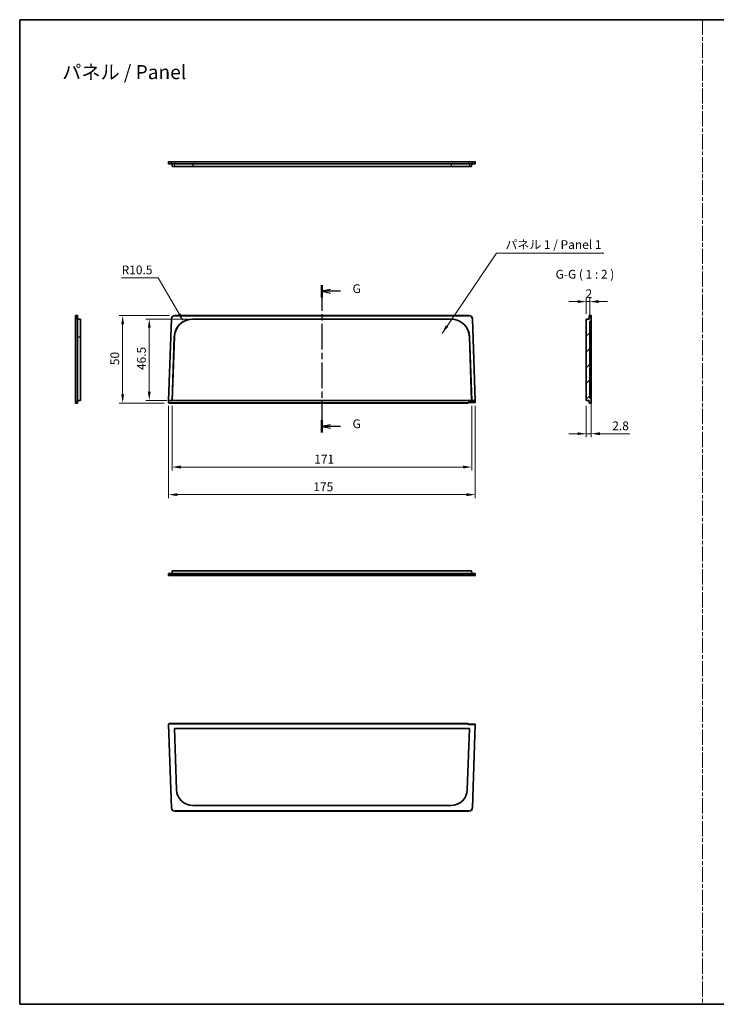
# Model space of a CAD drawing. Units: millimetres. Extents: x 29 to 4957, y 16 to 859.
# Drawn here: x 4175 to 4572, y 16 to 578 of the extents above; entities that cross this region are included whole.
import ezdxf

# ---------------------------------------------------------------- set-up
doc = ezdxf.new("R2010")
doc.units = ezdxf.units.MM
doc.header["$LTSCALE"] = 2
doc.linetypes.add('CHAIN', pattern=[0.3543, 0.2362, -0.0295, 0.0591, -0.0295])
doc.layers.get('Defpoints').update_dxf_attribs({"lineweight": 25})
for name, color, linetype, lineweight in [('Border (ISO)', 7, 'Continuous', 35), ('Dimension (ISO)', 7, 'Continuous', 18), ('Hatch (ISO)', 1, 'Continuous', 18), ('Section Line (ISO)', 7, 'CHAIN', 25), ('Sketch Geometry (ISO)', 7, 'Continuous', 18), ('Symbol (ISO)', 7, 'Continuous', 18), ('Visible (ISO)', 7, 'Continuous', 35), ('Visible Narrow (ISO)', 7, 'Continuous', 25)]:
    doc.layers.add(name, color=color, linetype=linetype, lineweight=lineweight)
doc.styles.add('Note Text (TK)', font='txt')
doc.dimstyles.new('Default - Method 1b (TK)', dxfattribs={"dimscale": 2, "dimtxt": 2.5, "dimasz": 2.5, "dimexe": 1, "dimexo": 1.5, "dimgap": 1, "dimtad": 1, "dimtoh": 1, "dimrnd": 1e-08, "dimdsep": 46, "dimtxsty": 'Note Text (TK)', "dimcen": 0.09, "dimdle": 5, "dimclrd": 100, "dimclre": 100, "dimclrt": 7, "dimadec": 1, "dimazin": 1, "dimtfac": 1, "dimtmove": 0, "dimatfit": 3, "dimfxl": 1, "dimtolj": 1, "dimlwd": -1, "dimlwe": -1, "dimarcsym": 0})
doc.dimstyles.new('Default - Method 1b (TK)$7', dxfattribs={"dimscale": 2, "dimtxt": 2.5, "dimasz": 2.5, "dimexe": 1, "dimexo": 1.5, "dimgap": 1, "dimtad": 1, "dimtoh": 1, "dimrnd": 1e-08, "dimdsep": 46, "dimtxsty": 'Note Text (TK)', "dimcen": 0.09, "dimdle": 5, "dimclrd": 100, "dimclre": 100, "dimclrt": 7, "dimadec": 1, "dimazin": 1, "dimtfac": 1, "dimtmove": 0, "dimatfit": 3, "dimfxl": 1, "dimtolj": 1, "dimlwd": -1, "dimlwe": -1, "dimarcsym": 0})

# ---------------------------------------------------------------- blocks, each defined once
blk = doc.blocks.new('図面枠 tk図枠')
at = {"layer": 'Border (ISO)'}
for p, q in [((14.5, 289), (405.5, 289)), ((14.5, 289), (14.5, 8)), ((405.5, 289), (405.5, 8)), ((14.5, 8), (405.5, 8))]:
    blk.add_line(p, q, dxfattribs=at)
blk = doc.blocks.new('2dTransSection6')
at = {"layer": 'Section Line (ISO)', "linetype": 'CHAIN', "ltscale": 15.550356}
blk.add_line((100.74, 213.24), (100.74, 171.16), dxfattribs=at)
at = {"layer": 'Section Line (ISO)', "linetype": 'Continuous', "lineweight": 50}
for p, q in [((100.74, 213.24), (100.74, 209.73)), ((100.74, 174.67), (100.74, 171.16))]:
    blk.add_line(p, q, dxfattribs=at)
at = {"layer": 'Section Line (ISO)', "linetype": 'Continuous'}
for p, q in [((103.24, 211.98), (100.74, 211.48)), ((103.24, 211.48), (100.74, 211.48)), ((100.74, 211.48), (103.24, 210.98)), ((106.04, 211.48), (103.24, 211.48)), ((103.24, 173.41), (100.74, 172.91)), ((103.24, 172.91), (100.74, 172.91)), ((100.74, 172.91), (103.24, 172.41)), ((106.04, 172.91), (103.24, 172.91))]:
    blk.add_line(p, q, dxfattribs=at)
at = {"layer": 'Section Line (ISO)', "char_height": 2.5, "attachment_point": 7, "style": 'Note Text (TK)'}
for insert in [(109.5, 210.21), (109.5, 171.64)]:
    blk.add_mtext('G', dxfattribs=dict(at, insert=insert))
blk = doc.blocks.new('*D101')
at = {"layer": 'Defpoints', "color": 0}
for p in [(4261.48, 360.67), (4432.48, 360.67), (4432.48, 322.67)]:
    blk.add_point(p, dxfattribs=at)
at = {"layer": 'Dimension (ISO)', "color": 100}
for p, q in [((4261.48, 357.67), (4261.48, 320.67)), ((4432.48, 357.67), (4432.48, 320.67)), ((4266.48, 322.67), (4427.48, 322.67))]:
    blk.add_line(p, q, dxfattribs=at)
for points in [[(4266.48, 323.5), (4266.48, 321.83), (4261.48, 322.67)], [(4427.48, 323.5), (4427.48, 321.83), (4432.48, 322.67)]]:
    blk.add_solid(points, dxfattribs=at)
at = {"layer": 'Dimension (ISO)', "color": 7, "insert": (4342.59, 327.17), "char_height": 5, "attachment_point": 4, "style": 'Note Text (TK)'}
blk.add_mtext('\\A1;171', dxfattribs=at)
blk = doc.blocks.new('*D102')
at = {"layer": 'Defpoints', "color": 0}
for p in [(4259.48, 360.67), (4434.48, 360.67), (4434.48, 306.91)]:
    blk.add_point(p, dxfattribs=at)
at = {"layer": 'Dimension (ISO)', "color": 100}
for p, q in [((4259.48, 357.67), (4259.48, 304.91)), ((4434.48, 357.67), (4434.48, 304.91)), ((4264.48, 306.91), (4429.48, 306.91))]:
    blk.add_line(p, q, dxfattribs=at)
for points in [[(4264.48, 307.74), (4264.48, 306.07), (4259.48, 306.91)], [(4429.48, 307.74), (4429.48, 306.07), (4434.48, 306.91)]]:
    blk.add_solid(points, dxfattribs=at)
at = {"layer": 'Dimension (ISO)', "color": 7, "insert": (4342.1, 311.41), "char_height": 5, "attachment_point": 4, "style": 'Note Text (TK)'}
blk.add_mtext('\\A1;175', dxfattribs=at)
blk = doc.blocks.new('*D103')
at = {"layer": 'Defpoints', "color": 0}
for p in [(4248.46, 407.17), (4273.23, 407.17), (4261.48, 360.67)]:
    blk.add_point(p, dxfattribs=at)
at = {"layer": 'Dimension (ISO)', "color": 100}
for p, q in [((4270.23, 407.17), (4246.46, 407.17)), ((4248.46, 365.67), (4248.46, 402.17)), ((4258.48, 360.67), (4246.46, 360.67))]:
    blk.add_line(p, q, dxfattribs=at)
for points in [[(4247.62, 402.17), (4249.29, 402.17), (4248.46, 407.17)], [(4247.62, 365.67), (4249.29, 365.67), (4248.46, 360.67)]]:
    blk.add_solid(points, dxfattribs=at)
at = {"layer": 'Dimension (ISO)', "color": 7, "insert": (4243.96, 378.04), "char_height": 5, "attachment_point": 4, "rotation": 90, "style": 'Note Text (TK)'}
blk.add_mtext('\\A1;46.5', dxfattribs=at)
blk = doc.blocks.new('*D104')
at = {"layer": 'Defpoints', "color": 0}
for p in [(4233.27, 409.17), (4263.08, 409.17), (4259.95, 359.17)]:
    blk.add_point(p, dxfattribs=at)
at = {"layer": 'Dimension (ISO)', "color": 100}
for p, q in [((4260.08, 409.17), (4231.27, 409.17)), ((4233.27, 364.17), (4233.27, 404.17)), ((4256.95, 359.17), (4231.27, 359.17))]:
    blk.add_line(p, q, dxfattribs=at)
for points in [[(4232.44, 404.17), (4234.1, 404.17), (4233.27, 409.17)], [(4232.44, 364.17), (4234.1, 364.17), (4233.27, 359.17)]]:
    blk.add_solid(points, dxfattribs=at)
at = {"layer": 'Dimension (ISO)', "color": 7, "insert": (4228.77, 380.84), "char_height": 5, "attachment_point": 4, "rotation": 90, "style": 'Note Text (TK)'}
blk.add_mtext('\\A1;50', dxfattribs=at)
blk = doc.blocks.new('*D105')
at = {"layer": 'Defpoints', "color": 0}
for p in [(4267.98, 405.76), (4273.23, 396.67)]:
    blk.add_point(p, dxfattribs=at)
at = {"layer": 'Dimension (ISO)', "color": 100}
for p, q in [((4232.68, 430.69), (4253.58, 430.69)), ((4253.58, 430.69), (4265.48, 410.09))]:
    blk.add_line(p, q, dxfattribs=at)
blk.add_solid([(4266.2, 410.51), (4264.76, 409.67), (4267.98, 405.76)], dxfattribs=at)
at = {"layer": 'Dimension (ISO)', "color": 7, "insert": (4232.68, 435.19), "char_height": 5, "attachment_point": 4, "style": 'Note Text (TK)'}
blk.add_mtext('\\A1;R10.5', dxfattribs=at)
blk = doc.blocks.new('*D106')
at = {"layer": 'Defpoints', "color": 0}
for p in [(4499.9, 417.11), (4497.9, 407.11), (4499.9, 405.89)]:
    blk.add_point(p, dxfattribs=at)
at = {"layer": 'Dimension (ISO)', "color": 100}
for p, q in [((4492.9, 417.11), (4487.9, 417.11)), ((4497.9, 410.11), (4497.9, 419.11)), ((4497.9, 417.11), (4499.9, 417.11)), ((4499.9, 408.89), (4499.9, 419.11)), ((4504.9, 417.11), (4509.9, 417.11))]:
    blk.add_line(p, q, dxfattribs=at)
for points in [[(4492.9, 417.95), (4492.9, 416.28), (4497.9, 417.11)], [(4504.9, 417.95), (4504.9, 416.28), (4499.9, 417.11)]]:
    blk.add_solid(points, dxfattribs=at)
at = {"layer": 'Dimension (ISO)', "color": 7, "insert": (4497.45, 421.61), "char_height": 5, "attachment_point": 4, "style": 'Note Text (TK)'}
blk.add_mtext('\\A1;2', dxfattribs=at)
blk = doc.blocks.new('*D107')
at = {"layer": 'Defpoints', "color": 0}
for p in [(4497.9, 360.68), (4500.7, 361.92), (4500.7, 341.71)]:
    blk.add_point(p, dxfattribs=at)
at = {"layer": 'Dimension (ISO)', "color": 100}
for p, q in [((4497.9, 357.68), (4497.9, 339.71)), ((4500.7, 358.92), (4500.7, 339.71)), ((4492.9, 341.71), (4487.9, 341.71)), ((4497.9, 341.71), (4500.7, 341.71)), ((4505.7, 341.71), (4522.74, 341.71))]:
    blk.add_line(p, q, dxfattribs=at)
for points in [[(4492.9, 342.54), (4492.9, 340.88), (4497.9, 341.71)], [(4505.7, 342.54), (4505.7, 340.88), (4500.7, 341.71)]]:
    blk.add_solid(points, dxfattribs=at)
at = {"layer": 'Dimension (ISO)', "color": 7, "insert": (4512.7, 346.21), "char_height": 5, "attachment_point": 4, "style": 'Note Text (TK)'}
blk.add_mtext('\\A1;2.8', dxfattribs=at)

msp = doc.modelspace()

# ---------------------------------------------------------------- hatches: boundary and pattern name
at = {"layer": 'Hatch (ISO)'}
h = msp.add_hatch(dxfattribs=at)
h.set_pattern_fill('ANSI31', color=256, scale=50.8, style=0)
h.set_pattern_definition([(45, (4145.5, 0.015), (-4.49013, 4.49013), [])])
edge = h.paths.add_edge_path()
edge.add_ellipse((4499.65, 359.2678), major_axis=(-0.0999, -0.0035), ratio=1, start_angle=0, end_angle=88)
edge.add_line((4499.65, 359.1678), (4500.601, 359.1678))
edge.add_ellipse((4500.601, 359.2678), major_axis=(0, -0.1), ratio=1, start_angle=0, end_angle=90)
edge.add_line((4500.701, 359.2678), (4500.701, 361.9178))
edge.add_line((4500.701, 361.9178), (4499.901, 361.9457))
edge.add_line((4499.901, 361.9457), (4499.901, 405.8898))
edge.add_line((4499.901, 405.8898), (4500.701, 405.9178))
edge.add_line((4500.701, 405.9178), (4500.701, 409.0678))
edge.add_ellipse((4500.601, 409.0678), major_axis=(0.1, 0), ratio=1, start_angle=0, end_angle=90)
edge.add_line((4500.601, 409.1678), (4499.601, 409.1678))
edge.add_ellipse((4499.601, 409.0678), major_axis=(0, 0.1), ratio=1, start_angle=0, end_angle=90)
edge.add_line((4499.501, 409.0678), (4499.501, 407.1678))
edge.add_line((4499.501, 407.1678), (4497.901, 407.1119))
edge.add_line((4497.901, 407.1119), (4497.901, 360.6817))
edge.add_line((4497.901, 360.6817), (4499.501, 360.6678))
edge.add_line((4499.501, 360.6678), (4499.55, 359.2643))

# ---------------------------------------------------------------- linework, layer by layer
at = {"layer": 'Sketch Geometry (ISO)', "color": 4, "linetype": 'CHAIN', "lineweight": 18, "ltscale": 18.445457}
msp.add_line((4564.264, 578.0294), (4564.264, 16), dxfattribs=at)
at = {"layer": 'Visible (ISO)'}
for p, q in [((4259.4476, 496.8431), (4259.4476, 495.8781)), ((4259.4766, 495.8074), (4259.5106, 495.7729)), ((4259.5476, 496.9431), (4259.5478, 496.9431)), ((4261.184, 496.9431), (4259.5478, 496.9431)), ((4259.5817, 495.7431), (4261.184, 495.7431)), ((4261.184, 496.9431), (4263.0829, 496.9431)), ((4263.0829, 495.7431), (4261.184, 495.7431)), ((4261.4829, 495.7431), (4261.5393, 494.1431)), ((4430.8829, 496.9431), (4263.0829, 496.9431)), ((4263.0829, 495.7431), (4430.8829, 495.7431)), ((4430.8829, 496.9431), (4432.7817, 496.9431)), ((4432.7817, 495.7431), (4430.8829, 495.7431)), ((4432.4829, 495.7431), (4432.4265, 494.1431)), ((4434.4184, 496.9431), (4432.7817, 496.9431)), ((4432.7817, 495.7431), (4434.384, 495.7431)), ((4434.4551, 495.7729), (4434.4896, 495.8079)), ((4434.5184, 495.8781), (4434.5184, 496.8431)), ((4261.5393, 494.1431), (4262.7898, 494.1431)), ((4273.2278, 494.1431), (4262.7898, 494.1431)), ((4273.2278, 494.1431), (4420.7379, 494.1431)), ((4431.1759, 494.1431), (4420.7379, 494.1431)), ((4431.1759, 494.1431), (4432.4265, 494.1431)), ((4206.3593, 407.2331), (4206.3593, 409.0678)), ((4206.3593, 407.2331), (4206.3593, 359.6815)), ((4207.4593, 409.1678), (4206.4593, 409.1678)), ((4207.5593, 409.0678), (4207.5593, 407.2331)), ((4207.5593, 360.6678), (4207.5593, 407.2331)), ((4207.5593, 407.1678), (4209.1593, 407.1119)), ((4209.1593, 407.1119), (4209.1593, 397.0269)), ((4261.0841, 407.2366), (4259.4819, 360.673)), ((4430.8829, 409.1678), (4263.0829, 409.1678)), ((4420.7379, 407.1678), (4273.2278, 407.1678)), ((4273.2278, 407.1119), (4420.7379, 407.1119)), ((4434.4839, 360.673), (4432.8817, 407.2366)), ((4499.501, 407.1678), (4497.901, 407.1119)), ((4497.901, 407.1119), (4497.901, 360.6817)), ((4499.501, 409.0678), (4499.501, 407.1678)), ((4500.601, 409.1678), (4499.601, 409.1678)), ((4499.901, 405.8898), (4500.701, 405.9178)), ((4499.901, 361.9457), (4499.901, 405.8898)), ((4500.701, 405.9178), (4500.701, 409.0678)), ((4500.701, 405.9178), (4500.701, 396.9859)), ((4209.1593, 360.6817), (4209.1593, 397.0269)), ((4262.734, 397.0289), (4261.4829, 360.6678)), ((4261.5393, 360.6817), (4262.7898, 397.0269)), ((4431.1759, 397.0269), (4432.4265, 360.6817)), ((4432.4829, 360.6678), (4431.2317, 397.0289)), ((4500.701, 396.9859), (4500.701, 361.9178)), ((4207.5248, 359.678), (4207.5593, 360.6678)), ((4207.5593, 360.6678), (4209.1593, 360.6817)), ((4259.4819, 360.673), (4259.4479, 359.685)), ((4259.5817, 360.6678), (4259.5819, 360.6678)), ((4259.5819, 360.6678), (4261.4829, 360.6678)), ((4261.4829, 360.6678), (4261.5393, 360.6817)), ((4261.4829, 360.6678), (4432.4829, 360.6678)), ((4432.4265, 360.6817), (4261.5393, 360.6817)), ((4432.4829, 360.6678), (4432.4265, 360.6817)), ((4432.4829, 360.6678), (4434.3839, 360.6678)), ((4434.3839, 360.6678), (4434.384, 360.6678)), ((4434.5183, 359.6712), (4434.4839, 360.673)), ((4497.901, 360.6817), (4499.501, 360.6678)), ((4499.501, 360.6678), (4499.55, 359.2643)), ((4500.701, 361.9178), (4499.901, 361.9457)), ((4500.701, 359.2678), (4500.701, 361.9178)), ((4206.3593, 359.2678), (4206.3593, 359.6815)), ((4206.4593, 359.1678), (4207.4104, 359.1678)), ((4207.5248, 359.678), (4207.5103, 359.2643)), ((4259.9476, 359.1678), (4430.4357, 359.1678)), ((4430.5356, 359.5678), (4434.4184, 359.5678)), ((4430.5357, 359.2678), (4430.5357, 359.5678)), ((4499.65, 359.1678), (4500.601, 359.1678)), ((4259.4476, 260.8176), (4259.4476, 261.7827)), ((4259.4766, 261.8533), (4259.5106, 261.8879)), ((4259.9476, 260.7176), (4259.5476, 260.7176)), ((4259.5817, 261.9176), (4259.5819, 261.9176)), ((4259.5819, 261.9176), (4261.4829, 261.9176)), ((4259.9476, 260.7176), (4430.4357, 260.7176)), ((4261.4829, 261.9176), (4261.5393, 263.5176)), ((4261.4829, 261.9176), (4432.4829, 261.9176)), ((4432.4265, 263.5176), (4261.5393, 263.5176)), ((4430.4357, 260.7176), (4434.4184, 260.7176)), ((4430.5357, 261.7687), (4430.5357, 261.7792)), ((4430.5357, 260.8176), (4430.5357, 261.7687)), ((4432.4829, 261.9176), (4432.4265, 263.5176)), ((4432.4829, 261.9176), (4434.3839, 261.9176)), ((4434.3839, 261.9176), (4434.384, 261.9176)), ((4434.4551, 261.8879), (4434.4896, 261.8528)), ((4434.5184, 261.7827), (4434.5184, 260.8176)), ((4259.4479, 175.7502), (4261.0841, 128.1986)), ((4430.4357, 176.2674), (4259.9476, 176.2674)), ((4430.5357, 175.8674), (4430.4357, 175.7674)), ((4430.5357, 175.8674), (4430.5357, 176.1674)), ((4434.4184, 175.8674), (4430.5357, 175.8674)), ((4432.8817, 128.1986), (4434.5183, 175.764)), ((4263.9833, 138.4493), (4262.7766, 173.5174)), ((4262.7766, 173.5174), (4431.1891, 173.5174)), ((4262.7766, 173.5174), (4262.8055, 173.4895)), ((4431.1602, 173.4895), (4262.8055, 173.4895)), ((4262.8055, 173.4895), (4264.0112, 138.4503)), ((4429.9546, 138.4503), (4431.1602, 173.4895)), ((4431.1891, 173.5174), (4429.9825, 138.4493)), ((4431.1891, 173.5174), (4431.1602, 173.4895)), ((4273.2278, 129.5453), (4420.7379, 129.5453)), ((4420.7379, 129.5174), (4273.2278, 129.5174)), ((4263.0829, 126.2674), (4430.8829, 126.2674))]:
    msp.add_line(p, q, dxfattribs=at)
for centre, radius, start, end in [((4259.5476, 496.8431), 0.1, 90, 180), ((4434.4184, 496.8431), 0.1, 0, 90), ((4434.4184, 495.8781), 0.1, 315.423262, 0), ((4206.4593, 409.0678), 0.1, 90, 180), ((4207.4593, 409.0678), 0.1, 0, 90), ((4263.0829, 407.1678), 2, 90, 178.02931), ((4273.2278, 396.6678), 10.5, 90, 178.02931), ((4273.2278, 396.6678), 10.4441, 90, 178.02931), ((4420.7379, 396.6678), 10.5, 1.97069, 90), ((4420.7379, 396.6678), 10.4441, 1.97069, 90), ((4430.8829, 407.1678), 2, 1.97069, 90), ((4499.601, 409.0678), 0.1, 90, 180), ((4500.601, 409.0678), 0.1, 0, 90), ((4206.4593, 359.2678), 0.1, 180, 270), ((4207.4104, 359.2678), 0.1, 270, 358), ((4259.9476, 359.6678), 0.5, 178.02931, 270), ((4430.4357, 359.2678), 0.1, 270, 0), ((4434.4184, 359.6678), 0.1, 270, 1.97069), ((4499.65, 359.2678), 0.1, 182, 270), ((4500.601, 359.2678), 0.1, 270, 0), ((4259.5476, 260.8176), 0.1, 180, 270), ((4430.4357, 260.8176), 0.1, 270, 0), ((4434.4184, 260.8176), 0.1, 270, 0), ((4434.4184, 261.7827), 0.1, 0, 44.576738), ((4259.9476, 175.7674), 0.5, 90, 181.97069), ((4430.4357, 176.1674), 0.1, 0, 90), ((4434.4184, 175.7674), 0.1, 358.02931, 90), ((4273.2278, 138.7674), 9.25, 181.97069, 270), ((4273.2278, 138.7674), 9.2221, 181.97069, 270), ((4420.7379, 138.7674), 9.2221, 270, 358.02931), ((4420.7379, 138.7674), 9.25, 270, 358.02931), ((4263.0829, 128.2674), 2, 181.97069, 270), ((4430.8829, 128.2674), 2, 270, 358.02931)]:
    msp.add_arc(centre, radius, start, end, dxfattribs=at)
for centre, major_axis, ratio, start_param, end_param in [((4259.5818, 495.8431), (0.0386, 0.0923), 0.99915768, 1.96688912, 3.53768536), ((4434.3839, 495.8431), (-0.0386, 0.0923), 0.99915768, 2.74549995, 4.31629618), ((4207.4593, 360.6695), (0.1, -0.0017), 0.03437779, 0.00060007, 1.5713963), ((4259.5818, 360.6695), (0.0999, -0.0034), 0.01744475, 3.14159275, 4.71238898), ((4434.3839, 360.6695), (-0.0999, -0.0034), 0.01744475, 1.57079633, 3.14159256), ((4430.4357, 359.6678), (0.1, -0.1), 0.01745506, 4.72984227, 6.26573201), ((4259.5818, 261.8176), (0.0386, -0.0923), 0.99915768, 2.74549995, 3.53768536), ((4430.4357, 261.7827), (-0.0719, 0.0719), 0.96568877, 3.94444411, 5.48033385), ((4430.4357, 261.7792), (0, 0.1001), 0.99939083, 4.71238898, 4.74729557), ((4434.3839, 261.8176), (-0.0386, -0.0923), 0.99915768, 2.74549995, 3.53768536)]:
    msp.add_ellipse(centre, major_axis=major_axis, ratio=ratio, start_param=start_param, end_param=end_param, dxfattribs=at)
for points in [[(4259.4476, 495.8781), (4259.4476, 495.8715), (4259.4482, 495.8649), (4259.4507, 495.8524), (4259.4525, 495.8465), (4259.4567, 495.8359), (4259.4591, 495.8311), (4259.4641, 495.8227), (4259.4667, 495.819), (4259.4717, 495.8126), (4259.4742, 495.8098), (4259.4766, 495.8074)], [(4259.4476, 261.7827), (4259.4476, 261.7893), (4259.4482, 261.7958), (4259.4507, 261.8083), (4259.4525, 261.8142), (4259.4567, 261.8248), (4259.4591, 261.8296), (4259.4641, 261.8381), (4259.4667, 261.8417), (4259.4717, 261.8482), (4259.4742, 261.8509), (4259.4766, 261.8533)]]:
    msp.add_open_spline(points, degree=3, knots=[1.5707963268, 1.5707963268, 1.5707963268, 1.5707963268, 1.5776753333, 1.5776753333, 1.5845543398, 1.5845543398, 1.5914333462, 1.5914333462, 1.5983123527, 1.5983123527, 1.6051913592, 1.6051913592, 1.6051913592, 1.6051913592], dxfattribs=at)
at = {"layer": 'Visible Narrow (ISO)'}
for p, q in [((4259.4479, 496.8431), (4259.4476, 496.8431)), ((4259.4479, 496.8431), (4261.0841, 496.8431)), ((4259.4479, 495.8776), (4259.4479, 496.8431)), ((4259.4819, 495.8431), (4259.4479, 495.8776)), ((4261.0841, 495.8431), (4259.4819, 495.8431)), ((4263.0829, 496.8431), (4261.0841, 496.8431)), ((4261.0841, 495.8431), (4261.0841, 496.8431)), ((4261.0841, 495.8431), (4263.0829, 495.8431)), ((4262.734, 495.7431), (4262.7898, 494.1431)), ((4263.0829, 496.9431), (4263.0829, 496.8431)), ((4263.0829, 496.8431), (4430.8829, 496.8431)), ((4263.0829, 495.8431), (4263.0829, 496.8431)), ((4263.0829, 495.8431), (4263.0829, 495.7431)), ((4430.8829, 495.8431), (4263.0829, 495.8431)), ((4273.2278, 495.7431), (4273.2278, 494.1431)), ((4420.7379, 495.7431), (4420.7379, 494.1431)), ((4430.8829, 496.9431), (4430.8829, 496.8431)), ((4432.8817, 496.8431), (4430.8829, 496.8431)), ((4430.8829, 495.8431), (4430.8829, 496.8431)), ((4430.8829, 495.8431), (4430.8829, 495.7431)), ((4430.8829, 495.8431), (4432.8817, 495.8431)), ((4431.2317, 495.7431), (4431.1759, 494.1431)), ((4432.8817, 496.8431), (4434.5183, 496.8431)), ((4432.8817, 495.8431), (4432.8817, 496.8431)), ((4434.4839, 495.8431), (4432.8817, 495.8431)), ((4434.5183, 495.8781), (4434.4839, 495.8431)), ((4434.5184, 496.8431), (4434.5183, 496.8431)), ((4434.5183, 496.8431), (4434.5183, 495.8781)), ((4434.5183, 495.8781), (4434.5184, 495.8781)), ((4206.4593, 409.1678), (4206.4593, 407.2366)), ((4206.4593, 359.685), (4206.4593, 407.2366)), ((4207.4593, 407.2366), (4206.4593, 407.2366)), ((4207.4593, 407.2366), (4207.4593, 409.1678)), ((4207.4593, 407.2366), (4207.4593, 360.673)), ((4259.5817, 360.6678), (4261.184, 407.2331)), ((4261.0841, 407.2366), (4261.184, 407.2331)), ((4263.0829, 409.1678), (4263.0829, 409.0678)), ((4263.0829, 409.0678), (4430.8829, 409.0678)), ((4273.2278, 407.1678), (4273.2278, 407.1119)), ((4420.7379, 407.1678), (4420.7379, 407.1119)), ((4430.8829, 409.1678), (4430.8829, 409.0678)), ((4432.8817, 407.2366), (4432.7817, 407.2331)), ((4432.7817, 407.2331), (4434.384, 360.6678)), ((4207.5593, 397.0289), (4209.1593, 397.0269)), ((4262.734, 397.0289), (4262.7898, 397.0269)), ((4431.2317, 397.0289), (4431.1759, 397.0269)), ((4207.4593, 360.673), (4207.4248, 359.685)), ((4259.5478, 359.678), (4259.5819, 360.6678)), ((4434.3839, 360.6678), (4434.4184, 359.6643)), ((4206.4593, 359.685), (4206.4593, 359.1678)), ((4207.4248, 359.685), (4206.4593, 359.685)), ((4207.4104, 359.1678), (4207.4248, 359.685)), ((4259.9476, 359.2643), (4259.9476, 359.1678)), ((4430.4357, 359.2643), (4259.9476, 359.2643)), ((4430.4357, 359.6643), (4430.4357, 359.2643)), ((4434.4184, 359.6643), (4430.4357, 359.6643)), ((4430.4357, 359.1678), (4430.4357, 359.2643)), ((4434.4184, 359.5678), (4434.4184, 359.6643)), ((4259.4476, 260.8176), (4259.9476, 260.8176)), ((4259.5478, 261.8831), (4259.5819, 261.9176)), ((4259.9476, 261.8686), (4259.9476, 261.7687)), ((4430.4357, 261.8686), (4259.9476, 261.8686)), ((4259.9476, 261.7687), (4430.4357, 261.7687)), ((4259.9476, 260.8176), (4259.9476, 261.7687)), ((4259.9476, 260.7176), (4259.9476, 260.8176)), ((4430.4357, 260.8176), (4259.9476, 260.8176)), ((4430.4357, 261.8826), (4430.4357, 261.8686)), ((4434.4184, 261.8826), (4430.4357, 261.8826)), ((4430.4357, 261.7687), (4430.4357, 261.8686)), ((4430.5357, 261.7687), (4430.4357, 261.7687)), ((4430.4357, 261.7687), (4430.4357, 260.8176)), ((4430.4357, 260.8176), (4430.5357, 260.8176)), ((4430.4357, 260.7176), (4430.4357, 260.8176)), ((4430.5356, 261.7827), (4434.4184, 261.7827)), ((4434.4184, 260.8176), (4430.5357, 260.8176)), ((4434.3839, 261.9176), (4434.4184, 261.8826)), ((4434.4184, 261.7827), (4434.4184, 261.8826)), ((4434.5184, 261.7827), (4434.4184, 261.7827)), ((4434.4184, 261.7827), (4434.4184, 260.8176)), ((4434.4184, 260.8176), (4434.5184, 260.8176)), ((4434.4184, 260.7176), (4434.4184, 260.8176)), ((4259.5478, 175.7536), (4259.4479, 175.7502)), ((4261.184, 128.2021), (4259.5478, 175.7536)), ((4259.9476, 176.1674), (4259.9476, 176.2674)), ((4259.9476, 176.1674), (4430.4357, 176.1674)), ((4430.4357, 176.1674), (4430.4357, 176.2674)), ((4430.5357, 176.1674), (4430.4357, 176.1674)), ((4430.4357, 176.1674), (4430.4357, 175.7674)), ((4430.4357, 175.7674), (4434.4184, 175.7674)), ((4434.4184, 175.7674), (4432.7817, 128.2021)), ((4434.4184, 175.7674), (4434.4184, 175.8674)), ((4434.5183, 175.764), (4434.4184, 175.7674)), ((4263.9833, 138.4493), (4264.0112, 138.4503)), ((4429.9825, 138.4493), (4429.9546, 138.4503)), ((4273.2278, 129.5174), (4273.2278, 129.5453)), ((4420.7379, 129.5174), (4420.7379, 129.5453)), ((4261.184, 128.2021), (4261.0841, 128.1986)), ((4263.0829, 126.3674), (4263.0829, 126.2674)), ((4430.8829, 126.3674), (4263.0829, 126.3674)), ((4430.8829, 126.3674), (4430.8829, 126.2674)), ((4432.7817, 128.2021), (4432.8817, 128.1986))]:
    msp.add_line(p, q, dxfattribs=at)
for centre, radius, start, end in [((4263.0829, 407.1678), 1.9, 90, 178.02931), ((4430.8829, 407.1678), 1.9, 1.97069, 90), ((4259.9476, 359.6643), 0.4, 178.02931, 270), ((4259.9476, 175.7674), 0.4, 90, 181.97069), ((4263.0829, 128.2674), 1.9, 181.97069, 270), ((4430.8829, 128.2674), 1.9, 270, 358.02931)]:
    msp.add_arc(centre, radius, start, end, dxfattribs=at)
for centre, major_axis, ratio, start_param, end_param in [((4259.9476, 495.8781), (0.5, 0), 0.02793662, 3.14159265, 3.17598769), ((4259.5478, 495.8776), (-0.0712, -0.0702), 0.99880046, 5.50457439, 6.28318531), ((4259.5478, 496.8431), (0, 0.1), 0.99940855, 0, 1.57079633), ((4261.184, 496.8431), (0, 0.1), 0.99940855, 0, 1.57079633), ((4261.184, 495.8431), (0, -0.1), 0.99940855, 4.71238898, 6.28318531), ((4432.7817, 496.8431), (0, 0.1), 0.99940855, 4.71238898, 6.28318531), ((4432.7817, 495.8431), (0, -0.1), 0.99940855, 0, 1.57079633), ((4434.4184, 496.8431), (0, 0.1), 0.99940855, 4.71238898, 6.28318531), ((4434.4184, 495.8781), (0.0712, -0.0702), 0.99880046, 0, 0.77861092), ((4206.4593, 407.2331), (-0.1, 0), 0.03438825, 4.71238898, 6.28318531), ((4207.4593, 407.2331), (0.1, 0), 0.03438825, 0, 1.57079633), ((4206.4593, 359.6815), (-0.1, 0), 0.03438825, 4.71238898, 6.28318531), ((4207.4248, 359.6815), (0.0999, -0.0035), 0.03436733, 0, 1.57199646), ((4259.5478, 359.6815), (-0.0999, 0.0034), 0.03487888, 0, 1.57199646), ((4430.4357, 359.2678), (0.1, 0), 0.0348995, 4.71238898, 6.28318531), ((4434.4184, 359.6678), (0.0999, 0.0034), 0.03487888, 4.71118885, 6.28318531), ((4259.9476, 261.7827), (0.5, 0), 0.02793662, 3.14159265, 4.71238898), ((4259.5478, 261.7831), (-0.0712, 0.0702), 0.99880046, 5.48979977, 6.28318531), ((4259.9476, 261.8826), (-0.4, 0), 0.03492077, 6.24879027, 7.85398163), ((4430.4357, 261.7687), (0.1, 0), 0.99939083, 0, 1.57079633), ((4434.4184, 261.7827), (0.0712, 0.0702), 0.99880046, 0, 0.79338554)]:
    msp.add_ellipse(centre, major_axis=major_axis, ratio=ratio, start_param=start_param, end_param=end_param, dxfattribs=at)

# ---------------------------------------------------------------- block references
at = {"xscale": 2, "yscale": 2, "zscale": 2}
msp.add_blockref('図面枠 tk図枠', (4145.5, 0.0147), dxfattribs=at)
at = {"layer": 'Section Line (ISO)', "xscale": 2, "yscale": 2, "zscale": 2}
msp.add_blockref('2dTransSection6', (4145.5, 0.0147), dxfattribs=at)

# ---------------------------------------------------------------- texts
at = {"layer": 'Symbol (ISO)', "color": 7, "line_spacing_factor": 1.5, "style": 'Note Text (TK)'}
for s, insert, char_height, width, attachment_point in [('{\\fＭＳ Ｐゴシック|b0|i0;\\H8.0000;パネル / Panel}', (4198.7576, 548.1135), 8, 75.976605, 4), ('{パネル 1 / Panel 1}', (4451.6986, 445.5937), 5, 59.532166, 7)]:
    msp.add_mtext(s, dxfattribs=dict(at, insert=insert, char_height=char_height, width=width, attachment_point=attachment_point))
at = {"layer": 'Symbol (ISO)', "color": 7, "insert": (4480.3686, 428.6678), "char_height": 5, "attachment_point": 7, "style": 'Note Text (TK)'}
msp.add_mtext('G-G ( 1 : 2 )', dxfattribs=at)

# ---------------------------------------------------------------- dimensions: what is measured, and where the dimension line sits
at = {"layer": 'Dimension (ISO)', "color": 100}
dim = msp.add_radius_dim(center=(4273.2278, 396.6678), mpoint=(4267.9778, 405.761), dimstyle='Default - Method 1b (TK)', override={"dimtih": 1, "dimdec": 2, "dimcen": 0, "dimtp": 0, "dimtm": 0, "dimtdec": 2, "dimtofl": 0}, dxfattribs=at)
dim.commit()
dim.dimension.update_dxf_attribs({"geometry": '*D105', "text_midpoint": (4240.6654, 430.692), "dimtype": 164})
for base, p1, p2, angle, override, picture, middle in [((4499.901, 417.1119), (4497.901, 407.1119), (4499.901, 405.8898), 180, {"dimtoh": 0, "dimdec": 2, "dimtp": 0, "dimtm": 0, "dimtdec": 2, "dimtofl": 1, "dimatfit": 1}, '*D106', (4498.901, 417.1119)), ((4233.2703, 409.1678), (4259.9476, 359.1678), (4263.0829, 409.1678), 270, {"dimtoh": 0, "dimdec": 2, "dimtp": 0, "dimtm": 0, "dimtdec": 2, "dimtofl": 0, "dimatfit": 1}, '*D104', (4233.2703, 384.1678)), ((4248.4579, 407.1678), (4261.4829, 360.6678), (4273.2278, 407.1678), 90, {"dimtoh": 0, "dimdec": 2, "dimtp": 0, "dimtm": 0, "dimtdec": 2, "dimtofl": 0, "dimatfit": 1}, '*D103', (4248.4579, 383.9178)), ((4434.4839, 306.9068), (4259.4819, 360.673), (4434.4839, 360.673), 180, {"dimtoh": 0, "dimdec": 2, "dimtp": 0, "dimtm": 0, "dimtdec": 2, "dimtofl": 0, "dimatfit": 1}, '*D102', (4346.9829, 306.9068)), ((4432.4829, 322.6678), (4261.4829, 360.6678), (4432.4829, 360.6678), 180, {"dimtoh": 0, "dimdec": 2, "dimtp": 0, "dimtm": 0, "dimtdec": 2, "dimtofl": 0, "dimatfit": 1}, '*D101', (4346.9829, 322.6678)), ((4500.701, 341.7093), (4497.901, 360.6817), (4500.701, 361.9178), 180, {"dimtoh": 0, "dimdec": 2, "dimtp": 0, "dimtm": 0, "dimtdec": 2, "dimtofl": 1, "dimatfit": 1}, '*D107', (4516.7209, 341.7093))]:
    dim = msp.add_linear_dim(base=base, p1=p1, p2=p2, angle=angle, dimstyle='Default - Method 1b (TK)', override=override, dxfattribs=at)
    dim.commit()
    dim.dimension.update_dxf_attribs({"geometry": picture, "text_midpoint": middle, "dimtype": 160})

# ---------------------------------------------------------------- leaders
at = {"layer": 'Symbol (ISO)', "color": 100, "annotation_type": 0, "has_hookline": 1, "hookline_direction": 0, "text_width": 56.108}
msp.add_leader([(4415.5535, 398.964), (4446.6986, 444.7604), (4451.6986, 444.7604)], dimstyle='Default - Method 1b (TK)$7', override={"dimgap": 0, "dimtad": 1}, dxfattribs=at)

doc.saveas('drawing.dxf')
